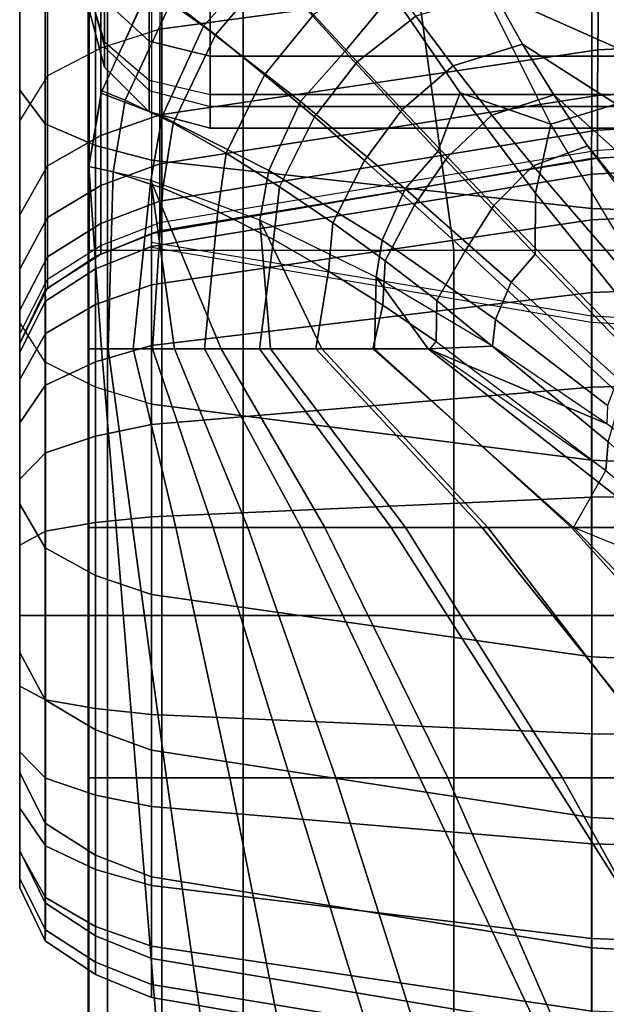
# Model space of a CAD drawing. Units: inches. Extents: x -0.2 to 78.2, y -46.6 to 0.
# Drawn here: x -0.1 to 1.1, y -11.5 to -9.5 of the extents above; entities that cross this region are included whole.
import ezdxf

# ---------------------------------------------------------------- set-up
doc = ezdxf.new("R2010")
doc.units = ezdxf.units.IN
doc.header["$MEASUREMENT"] = 0
for name, color, linetype in [('SEAT-BACK', 5, 'Continuous'), ('SEAT-BACKFABRIC', 5, 'Continuous'), ('SEAT-CUSHION', 5, 'Continuous'), ('SEAT-SEAT', 5, 'Continuous')]:
    doc.layers.add(name, color=color, linetype=linetype)

msp = doc.modelspace()

# ---------------------------------------------------------------- linework, layer by layer
at = {"layer": 'SEAT-BACK'}
for points in [[(0.1246, -9.5716, 23.8562), (0.1246, -9.3674, 24.2339), (0.0331, -9.2921, 24.1819), (0.0331, -9.4869, 23.8218)], [(0.0331, -9.5831, 23.5094), (0.0331, -9.4869, 23.8218), (-0.0004, -9.3711, 23.7747), (-0.0004, -9.4609, 23.4831)], [(-0.0004, -9.3774, 14.0349), (-0.0004, -9.4653, 14.1229), (0.0331, -9.5729, 14.0594), (0.0331, -9.4411, 13.9274)], [(0.2496, -9.6026, 23.8688), (0.2496, -9.3949, 24.253), (0.1246, -9.3674, 24.2339), (0.1246, -9.5716, 23.8562)], [(0.2496, -9.3949, 24.253), (0.2496, -9.6026, 23.8688), (25.7496, -9.6026, 23.8688), (25.7496, -9.3949, 24.253)], [(0.0331, -9.4411, 13.9274), (0.0331, -9.5729, 14.0594), (0.1246, -9.6517, 14.0128), (0.1246, -9.4877, 13.8486)], [(-0.0004, -9.5, 23.1154), (-0.0004, -9.4609, 23.4831), (0.0331, -9.5831, 23.5094), (0.0331, -9.625, 23.1154)], [(0.0331, -9.5729, 14.0594), (0.0331, -9.625, 14.25), (-0.0004, -9.5, 14.25), (-0.0004, -9.4653, 14.1229)], [(0.1246, -9.6726, 23.5286), (0.1246, -9.5716, 23.8562), (0.0331, -9.4869, 23.8218), (0.0331, -9.5831, 23.5094)], [(0.1246, -9.4877, 13.8486), (0.1246, -9.6517, 14.0128), (0.2496, -9.6806, 13.9958), (0.2496, -9.5048, 13.8198)], [(0.0331, -9.625, 14.25), (0.0331, -9.625, 23.1154), (-0.0004, -9.5, 23.1154), (-0.0004, -9.5, 14.25)], [(0.2496, -9.6806, 13.9958), (0.2496, -9.5048, 13.8198), (25.7496, -9.5048, 13.8198), (25.7496, -9.6806, 13.9958)], [(0.1246, -9.6517, 14.0128), (0.1246, -9.7165, 14.25), (0.0331, -9.625, 14.25), (0.0331, -9.5729, 14.0594)], [(0.2496, -9.7053, 23.5357), (0.2496, -9.6026, 23.8688), (0.1246, -9.5716, 23.8562), (0.1246, -9.6726, 23.5286)], [(0.0331, -9.625, 23.1154), (0.0331, -9.5831, 23.5094), (0.1246, -9.6726, 23.5286), (0.1246, -9.7165, 23.1154)], [(0.2496, -9.6026, 23.8688), (0.2496, -9.7053, 23.5357), (25.7496, -9.7053, 23.5357), (25.7496, -9.6026, 23.8688)], [(0.1246, -9.7165, 14.25), (0.1246, -9.7165, 23.1154), (0.0331, -9.625, 23.1154), (0.0331, -9.625, 14.25)], [(0.2496, -9.6806, 13.9958), (0.2496, -9.75, 14.25), (0.1246, -9.7165, 14.25), (0.1246, -9.6517, 14.0128)], [(0.1246, -9.7165, 23.1154), (0.1246, -9.6726, 23.5286), (0.2496, -9.7053, 23.5357), (0.2496, -9.75, 23.1154)], [(0.2496, -9.75, 14.25), (0.2496, -9.6806, 13.9958), (25.7496, -9.6806, 13.9958), (25.7496, -9.75, 14.25)], [(0.2496, -9.75, 14.25), (0.2496, -9.75, 23.1154), (0.1246, -9.7165, 23.1154), (0.1246, -9.7165, 14.25)], [(0.2496, -9.7053, 23.5357), (0.2496, -9.75, 23.1154), (25.7496, -9.75, 23.1154), (25.7496, -9.7053, 23.5357)], [(0.2496, -9.75, 23.1154), (0.2496, -9.75, 14.25), (25.7496, -9.75, 14.25), (25.7496, -9.75, 23.1154)]]:
    msp.add_3dface(points, dxfattribs=at)
at = {"layer": 'SEAT-BACKFABRIC'}
for points in [[(-0.1402, -6.4112, 28.6384), (-0.1402, -6.1296, 28.1416), (-0.1402, -9.4636, 24.8524), (-0.1402, -9.6716, 25.9114)], [(-0.1402, -9.6716, 25.9114), (-0.1402, -6.4112, 28.6384), (-0.0879, -6.4809, 28.7217), (-0.0879, -9.7412, 25.9947)], [(-0.0879, -9.7412, 25.9947), (-0.0879, -6.4809, 28.7217), (0.0148, -6.5249, 28.7743), (0.0148, -9.7853, 26.0474)], [(0.0148, -9.7853, 26.0474), (0.0148, -6.5249, 28.7743), (0.1293, -6.5551, 28.8104), (0.1293, -9.8154, 26.0834)], [(1.0301, -9.9141, 26.2014), (1.0377, -6.6542, 28.9288), (0.1293, -6.5551, 28.8104), (0.1293, -9.8154, 26.0834)], [(1.9444, -9.9461, 26.2396), (1.9482, -6.6858, 28.9666), (1.0377, -6.6542, 28.9288), (1.0301, -9.9141, 26.2014)], [(1.0451, -9.4256, 24.3149), (1.0488, -9.197, 24.5821), (0.1462, -9.3022, 24.6887), (0.1462, -9.5471, 24.4019)], [(0.0254, -9.5857, 24.4295), (0.0254, -9.3355, 24.7225), (0.1462, -9.3022, 24.6887), (0.1462, -9.5471, 24.4019)], [(-0.0835, -9.6424, 24.4702), (-0.0835, -9.3846, 24.7722), (0.0254, -9.3355, 24.7225), (0.0254, -9.5857, 24.4295)], [(-0.1402, -9.734, 24.5357), (-0.1402, -9.4636, 24.8524), (-0.0835, -9.3846, 24.7722), (-0.0835, -9.6424, 24.4702)], [(1.9507, -9.5456, 24.0232), (1.9519, -9.386, 24.2866), (1.0451, -9.4256, 24.3149), (1.0427, -9.5892, 24.0453)], [(1.0427, -9.5892, 24.0453), (1.0451, -9.4256, 24.3149), (0.1462, -9.5471, 24.4019), (0.1462, -9.7224, 24.1126)], [(-0.1402, -10.1478, 25.4503), (-0.1402, -9.6716, 25.9114), (-0.1402, -9.4636, 24.8524), (-0.1402, -10.1478, 25.4503)], [(-0.1402, -10.1478, 25.4503), (-0.1402, -9.4636, 24.8524), (-0.1402, -9.734, 24.5357), (-0.1402, -10.5197, 24.9735)], [(0.1462, -9.7224, 24.1126), (0.1462, -9.5471, 24.4019), (0.0254, -9.5857, 24.4295), (0.0254, -9.7647, 24.134)], [(1.9503, -9.6372, 23.813), (1.9507, -9.5456, 24.0232), (1.0427, -9.5892, 24.0453), (1.0419, -9.6831, 23.83)], [(0.0254, -9.7647, 24.134), (0.0254, -9.5857, 24.4295), (-0.0835, -9.6424, 24.4702), (-0.0835, -9.827, 24.1655)], [(1.0419, -9.6831, 23.83), (1.0427, -9.5892, 24.0453), (0.1462, -9.7224, 24.1126), (0.1462, -9.823, 23.8817)], [(1.9503, -9.7065, 23.5848), (1.9503, -9.6372, 23.813), (1.0419, -9.6831, 23.83), (1.0419, -9.7541, 23.5962)], [(-0.0835, -9.827, 24.1655), (-0.0835, -9.6424, 24.4702), (-0.1402, -9.734, 24.5357), (-0.1402, -9.9275, 24.2163)], [(-0.1402, -10.1478, 25.4503), (-0.1402, -9.6716, 25.9114), (-0.0879, -9.7412, 25.9947), (-0.0879, -10.2288, 25.5226)], [(1.0419, -9.7541, 23.5962), (1.0419, -9.6831, 23.83), (0.1462, -9.823, 23.8817), (0.1462, -9.8991, 23.631)], [(1.9503, -9.7463, 23.3661), (1.9503, -9.7065, 23.5848), (1.0419, -9.7541, 23.5962), (1.0419, -9.7949, 23.3722)], [(-0.1402, -9.734, 24.5357), (-0.1402, -9.9275, 24.2163), (-0.1402, -10.8236, 24.455), (-0.1402, -10.5197, 24.9735)], [(-0.0879, -10.2288, 25.5226), (-0.0879, -9.7412, 25.9947), (0.0148, -9.7853, 26.0474), (0.0148, -10.28, 25.5683)], [(0.1462, -9.823, 23.8817), (0.1462, -9.7224, 24.1126), (0.0254, -9.7647, 24.134), (0.0254, -9.8675, 23.8981)], [(1.0419, -9.7949, 23.3722), (1.0419, -9.7541, 23.5962), (0.1462, -9.8991, 23.631), (0.1462, -9.9429, 23.3908)], [(1.0419, -9.811, 23.1153), (1.0419, -9.7949, 23.3722), (1.9503, -9.7463, 23.3661), (1.9503, -9.762, 23.1153)], [(0.0254, -9.8675, 23.8981), (0.0254, -9.7647, 24.134), (-0.0835, -9.827, 24.1655), (-0.0835, -9.933, 23.9224)], [(1.9503, -9.762, 23.1153), (1.9443, -9.7622, 22.4138), (1.0301, -9.812, 22.4138), (1.0419, -9.811, 23.1153)], [(1.9443, -9.7622, 16.7501), (1.9443, -9.7622, 22.4138), (1.0301, -9.812, 22.4138), (1.0301, -9.812, 16.7501)], [(1.0301, -9.812, 16.7501), (1.9443, -9.7622, 16.7501), (1.9479, -9.7957, 16.4948), (1.0305, -9.8439, 16.5077)], [(0.0148, -10.28, 25.5683), (0.0148, -9.7853, 26.0474), (0.1293, -9.8154, 26.0834), (0.1293, -10.3151, 25.5996)], [(0.1462, -9.9601, 23.1154), (0.1462, -9.9429, 23.3908), (1.0419, -9.7949, 23.3722), (1.0419, -9.811, 23.1153)], [(1.0305, -9.8439, 16.5077), (1.9479, -9.7957, 16.4948), (1.9479, -9.8942, 16.257), (1.0305, -9.9374, 16.282)], [(1.0419, -9.811, 23.1153), (1.0301, -9.812, 22.4138), (0.1293, -9.9658, 22.4136), (0.1462, -9.9601, 23.1153)], [(1.0301, -9.812, 16.7501), (1.0301, -9.812, 22.4138), (0.1293, -9.9658, 22.4136), (0.1294, -9.9658, 16.75)], [(1.0302, -10.4298, 25.702), (1.0301, -9.9141, 26.2014), (0.1293, -9.8154, 26.0834), (0.1293, -10.3151, 25.5996)], [(0.1294, -9.9658, 16.75), (1.0301, -9.812, 16.7501), (1.0305, -9.8439, 16.5077), (0.1294, -9.9925, 16.5476)], [(-0.0835, -9.933, 23.9224), (-0.0835, -9.827, 24.1655), (-0.1402, -9.9275, 24.2163), (-0.1402, -10.0386, 23.9614)], [(0.1462, -9.8991, 23.631), (0.1462, -9.823, 23.8817), (0.0254, -9.8675, 23.8981), (0.0254, -9.9453, 23.6421)], [(0.1294, -9.9925, 16.5476), (1.0305, -9.8439, 16.5077), (1.0305, -9.9374, 16.282), (0.1294, -10.0706, 16.3589)], [(0.0254, -9.9453, 23.6421), (0.0254, -9.8675, 23.8981), (-0.0835, -9.933, 23.9224), (-0.0835, -10.0132, 23.6584)], [(0.1462, -9.9429, 23.3908), (0.1462, -9.8991, 23.631), (0.0254, -9.9453, 23.6421), (0.0254, -9.99, 23.3967)], [(1.0305, -9.9374, 16.282), (1.9479, -9.8942, 16.257), (1.9479, -10.0509, 16.0528), (1.0305, -10.0861, 16.0881)], [(1.9444, -10.467, 25.7352), (1.9444, -9.9461, 26.2396), (1.0301, -9.9141, 26.2014), (1.0302, -10.4298, 25.702)], [(-0.1402, -10.8236, 24.455), (-0.1402, -9.9275, 24.2163), (-0.1402, -10.0386, 23.9614), (-0.1402, -10.8236, 24.455)], [(-0.0835, -10.0132, 23.6584), (-0.0835, -9.933, 23.9224), (-0.1402, -10.0386, 23.9614), (-0.1402, -10.1227, 23.6846)], [(0.0255, -10.0076, 23.1153), (0.0254, -9.99, 23.3967), (0.1462, -9.9429, 23.3908), (0.1462, -9.9601, 23.1153)], [(0.1294, -10.0706, 16.3589), (1.0305, -9.9374, 16.282), (1.0305, -10.0861, 16.0881), (0.1294, -10.1949, 16.1969)], [(0.0254, -9.99, 23.3967), (0.0254, -9.9453, 23.6421), (-0.0835, -10.0132, 23.6584), (-0.0835, -10.0592, 23.4054)], [(0.1462, -9.9601, 23.1153), (0.1293, -9.9658, 22.4136), (0.0147, -10.0128, 22.4138), (0.0255, -10.0076, 23.1153)], [(0.0147, -10.0128, 16.7501), (0.0147, -10.0128, 22.4138), (0.1293, -9.9658, 22.4138), (0.1294, -9.9658, 16.75)], [(0.0147, -10.0128, 16.7501), (0.1294, -9.9658, 16.75), (0.1294, -9.9925, 16.5476), (0.015, -10.0377, 16.5597)], [(-0.0835, -10.0774, 23.1153), (-0.0835, -10.0592, 23.4054), (0.0254, -9.99, 23.3967), (0.0255, -10.0076, 23.1153)], [(0.015, -10.0377, 16.5597), (0.1294, -9.9925, 16.5476), (0.1294, -10.0706, 16.3589), (0.015, -10.1112, 16.3823)], [(1.0301, -10.1472, 22.4138), (1.0301, -10.1349, 23.3015), (0.1293, -9.9837, 23.2736), (0.1293, -9.9934, 22.4136)], [(-0.0835, -10.0592, 23.4054), (-0.0835, -10.0132, 23.6584), (-0.1402, -10.1227, 23.6846), (-0.1402, -10.171, 23.4195)], [(0.0255, -10.0076, 23.1153), (0.0147, -10.0128, 22.4138), (-0.0879, -10.0815, 22.4138), (-0.0835, -10.0774, 23.1153)], [(-0.0879, -10.0815, 16.7501), (-0.0879, -10.0815, 22.4138), (0.0147, -10.0128, 22.4138), (0.0147, -10.0128, 16.7501)], [(-0.0879, -10.0815, 16.7501), (0.0147, -10.0128, 16.7501), (0.015, -10.0377, 16.5597), (-0.0874, -10.1038, 16.5774)], [(-0.1402, -10.0386, 23.9614), (-0.1402, -10.1227, 23.6846), (-0.1402, -11.0705, 23.86), (-0.1402, -10.8236, 24.455)], [(-0.0874, -10.1038, 16.5774), (0.015, -10.0377, 16.5597), (0.015, -10.1112, 16.3823), (-0.0874, -10.1704, 16.4165)], [(-0.1402, -10.19, 23.1153), (-0.1402, -10.171, 23.4195), (-0.0835, -10.0592, 23.4054), (-0.0835, -10.0774, 23.1153)], [(1.0305, -10.0861, 16.0881), (1.9479, -10.0509, 16.0528), (1.9479, -10.255, 15.8962), (1.0305, -10.28, 15.9394)], [(-0.1402, -10.19, 16.7501), (-0.0879, -10.0815, 16.7501), (-0.0874, -10.1038, 16.5774), (-0.1403, -10.2089, 16.6055)], [(-0.0835, -10.0774, 23.1153), (-0.0879, -10.0815, 22.4138), (-0.1402, -10.19, 22.4138), (-0.1402, -10.19, 23.1153)], [(-0.1402, -10.19, 16.7501), (-0.1402, -10.19, 22.4138), (-0.0879, -10.0815, 22.4138), (-0.0879, -10.0815, 16.7501)], [(0.015, -10.1112, 16.3823), (0.1294, -10.0706, 16.3589), (0.1294, -10.1949, 16.1969), (0.015, -10.2281, 16.2301)], [(-0.1403, -10.2089, 16.6055), (-0.0874, -10.1038, 16.5774), (-0.0874, -10.1704, 16.4165), (-0.1403, -10.2647, 16.4709)], [(0.1294, -10.1949, 16.1969), (1.0305, -10.0861, 16.0881), (1.0305, -10.28, 15.9394), (0.1294, -10.3569, 16.0726)], [(-0.1402, -11.0705, 23.86), (-0.1402, -10.1227, 23.6846), (-0.1402, -10.171, 23.4195), (-0.1402, -11.0705, 23.86)], [(-0.0874, -10.1704, 16.4165), (0.015, -10.1112, 16.3823), (0.015, -10.2281, 16.2301), (-0.0874, -10.2764, 16.2784)], [(1.9443, -10.197, 22.4138), (1.9443, -10.1839, 23.3106), (1.0301, -10.1349, 23.3015), (1.0301, -10.1472, 22.4138)], [(-0.0879, -10.6096, 25.0344), (-0.0879, -10.2288, 25.5226), (-0.1402, -10.1478, 25.4503), (-0.1402, -10.5197, 24.9735)], [(-0.1403, -10.2647, 16.4709), (-0.0874, -10.1704, 16.4165), (-0.0874, -10.2764, 16.2784), (-0.1403, -10.3534, 16.3553)], [(-0.1402, -10.171, 23.4195), (-0.1402, -10.19, 23.1153), (-0.1402, -11.2301, 23.2424), (-0.1402, -11.0705, 23.86)], [(-0.1402, -10.748, 16.7501), (-0.1402, -10.19, 16.7501), (-0.1403, -10.2089, 16.6055)], [(-0.1402, -10.19, 23.1153), (-0.1402, -10.19, 22.4138), (-0.1402, -11.306, 22.4138), (-0.1402, -11.2301, 23.2424)], [(-0.1402, -10.19, 22.4138), (-0.1402, -10.19, 16.7501), (-0.1402, -11.306, 16.7501), (-0.1402, -11.306, 22.4138)], [(0.015, -10.2281, 16.2301), (0.1294, -10.1949, 16.1969), (0.1294, -10.3569, 16.0726), (0.015, -10.3804, 16.1132)], [(-0.1402, -10.748, 16.7501), (-0.1403, -10.2089, 16.6055), (-0.1403, -10.2647, 16.4709)], [(0.0148, -10.6664, 25.073), (0.0148, -10.28, 25.5683), (-0.0879, -10.2288, 25.5226), (-0.0879, -10.6096, 25.0344)], [(-0.0874, -10.2764, 16.2784), (0.015, -10.2281, 16.2301), (0.015, -10.3804, 16.1132), (-0.0874, -10.4145, 16.1724)], [(-0.1402, -10.748, 16.7501), (-0.1403, -10.2647, 16.4709), (-0.1403, -10.3534, 16.3553)], [(1.0305, -10.28, 15.9394), (1.9479, -10.255, 15.8962), (1.9479, -10.4928, 15.7977), (1.0305, -10.5058, 15.8459)], [(-0.1403, -10.3534, 16.3553), (-0.0874, -10.2764, 16.2784), (-0.0874, -10.4145, 16.1724), (-0.1403, -10.4689, 16.2666)], [(0.1293, -10.7053, 25.0993), (0.1293, -10.3151, 25.5996), (0.0148, -10.28, 25.5683), (0.0148, -10.6664, 25.073)], [(0.1294, -10.3569, 16.0726), (1.0305, -10.28, 15.9394), (1.0305, -10.5058, 15.8459), (0.1294, -10.5456, 15.9944)], [(1.0308, -10.8326, 25.1857), (1.0302, -10.4298, 25.702), (0.1293, -10.3151, 25.5996), (0.1293, -10.7053, 25.0993)], [(-0.1402, -10.748, 16.7501), (-0.1403, -10.3534, 16.3553), (-0.1403, -10.4689, 16.2666)], [(0.015, -10.3804, 16.1132), (0.1294, -10.3569, 16.0726), (0.1294, -10.5456, 15.9944), (0.015, -10.5577, 16.0397)], [(-0.0874, -10.4145, 16.1724), (0.015, -10.3804, 16.1132), (0.015, -10.5577, 16.0397), (-0.0874, -10.5754, 16.1058)], [(-0.1403, -10.4689, 16.2666), (-0.0874, -10.4145, 16.1724), (-0.0874, -10.5754, 16.1058), (-0.1403, -10.6036, 16.2109)], [(1.9447, -10.8738, 25.2136), (1.9444, -10.467, 25.7352), (1.0302, -10.4298, 25.702), (1.0308, -10.8326, 25.1857)], [(-0.1402, -10.748, 16.7501), (-0.1403, -10.4689, 16.2666), (-0.1403, -10.6036, 16.2109)], [(0.1294, -10.5456, 15.9944), (1.0305, -10.5058, 15.8459), (1.0305, -10.748, 15.814), (0.1294, -10.748, 15.9678)], [(1.0305, -10.5058, 15.8459), (1.9479, -10.4928, 15.7977), (1.9479, -10.748, 15.7641), (1.0305, -10.748, 15.814)], [(-0.0879, -10.9207, 24.5036), (-0.0879, -10.6096, 25.0344), (-0.1402, -10.5197, 24.9735), (-0.1402, -10.8236, 24.455)], [(0.015, -10.5577, 16.0397), (0.1294, -10.5456, 15.9944), (0.1294, -10.748, 15.9678), (0.015, -10.748, 16.0147)], [(-0.0874, -10.5754, 16.1058), (0.015, -10.5577, 16.0397), (0.015, -10.748, 16.0147), (-0.0874, -10.748, 16.083)], [(-0.1403, -10.6036, 16.2109), (-0.0874, -10.5754, 16.1058), (-0.0874, -10.748, 16.083), (-0.1403, -10.748, 16.1919)], [(-0.1402, -10.748, 16.7501), (-0.1403, -10.6036, 16.2109), (-0.1403, -10.748, 16.1919)], [(0.0148, -10.982, 24.5343), (0.0148, -10.6664, 25.073), (-0.0879, -10.6096, 25.0344), (-0.0879, -10.9207, 24.5036)], [(0.1293, -11.0241, 24.5553), (0.1293, -10.7053, 25.0993), (0.0148, -10.6664, 25.073), (0.0148, -10.982, 24.5343)], [(1.0301, -11.1616, 24.6242), (1.0308, -10.8326, 25.1857), (0.1293, -10.7053, 25.0993), (0.1293, -11.0241, 24.5553)], [(-0.1403, -10.748, 16.1919), (-0.0874, -10.748, 16.083), (-0.0874, -10.9206, 16.1058), (-0.1403, -10.8925, 16.2109)], [(-0.1402, -10.748, 16.7501), (-0.1403, -10.748, 16.1919), (-0.1403, -10.8925, 16.2109)], [(-0.1402, -10.748, 16.7501), (-0.1403, -10.8925, 16.2109), (-0.1403, -11.0271, 16.2666)], [(-0.1402, -10.748, 16.7501), (-0.1403, -11.0271, 16.2666), (-0.1403, -11.1427, 16.3553)], [(-0.1402, -10.748, 16.7501), (-0.1403, -11.1427, 16.3553), (-0.1403, -11.2314, 16.4709)], [(-0.1402, -10.748, 16.7501), (-0.1403, -11.2314, 16.4709), (-0.1403, -11.2871, 16.6055)], [(-0.1402, -10.748, 16.7501), (-0.1403, -11.2871, 16.6055), (-0.1402, -11.306, 16.7501)], [(-0.0874, -10.748, 16.083), (0.015, -10.748, 16.0147), (0.015, -10.9383, 16.0397), (-0.0874, -10.9206, 16.1058)], [(0.015, -10.748, 16.0147), (0.1294, -10.748, 15.9678), (0.1294, -10.9505, 15.9944), (0.015, -10.9383, 16.0397)], [(0.1294, -10.748, 15.9678), (1.0305, -10.748, 15.814), (1.0305, -10.9903, 15.8459), (0.1294, -10.9505, 15.9944)], [(1.0305, -10.748, 15.814), (1.9479, -10.748, 15.7641), (1.9479, -11.0032, 15.7977), (1.0305, -10.9903, 15.8459)], [(-0.0879, -11.1735, 23.8945), (-0.0879, -10.9207, 24.5036), (-0.1402, -10.8236, 24.455), (-0.1402, -11.0705, 23.86)], [(1.9444, -11.2061, 24.6465), (1.9447, -10.8738, 25.2136), (1.0308, -10.8326, 25.1857), (1.0301, -11.1616, 24.6242)], [(-0.1403, -10.8925, 16.2109), (-0.0874, -10.9206, 16.1058), (-0.0874, -11.0815, 16.1724), (-0.1403, -11.0271, 16.2666)], [(0.0148, -11.2386, 23.9162), (0.0148, -10.982, 24.5343), (-0.0879, -10.9207, 24.5036), (-0.0879, -11.1735, 23.8945)], [(-0.0874, -10.9206, 16.1058), (0.015, -10.9383, 16.0397), (0.015, -11.1157, 16.1132), (-0.0874, -11.0815, 16.1724)], [(0.015, -10.9383, 16.0397), (0.1294, -10.9505, 15.9944), (0.1294, -11.1391, 16.0726), (0.015, -11.1157, 16.1132)], [(0.1294, -10.9505, 15.9944), (1.0305, -10.9903, 15.8459), (1.0305, -11.216, 15.9394), (0.1294, -11.1391, 16.0726)], [(0.1293, -11.2832, 23.9312), (0.1293, -11.0241, 24.5553), (0.0148, -10.982, 24.5343), (0.0148, -11.2386, 23.9162)], [(1.0305, -10.9903, 15.8459), (1.9479, -11.0032, 15.7977), (1.9479, -11.241, 15.8962), (1.0305, -11.216, 15.9394)], [(-0.1403, -11.0271, 16.2666), (-0.0874, -11.0815, 16.1724), (-0.0874, -11.2196, 16.2784), (-0.1403, -11.1427, 16.3553)], [(1.0301, -11.429, 23.9799), (1.0301, -11.1616, 24.6242), (0.1293, -11.0241, 24.5553), (0.1293, -11.2832, 23.9312)], [(-0.0879, -11.3368, 23.2621), (-0.0879, -11.1735, 23.8945), (-0.1402, -11.0705, 23.86), (-0.1402, -11.2301, 23.2424)], [(-0.0874, -11.0815, 16.1724), (0.015, -11.1157, 16.1132), (0.015, -11.268, 16.2301), (-0.0874, -11.2196, 16.2784)], [(0.015, -11.1157, 16.1132), (0.1294, -11.1391, 16.0726), (0.1294, -11.3011, 16.1969), (0.015, -11.268, 16.2301)], [(-0.1403, -11.1427, 16.3553), (-0.0874, -11.2196, 16.2784), (-0.0874, -11.3256, 16.4165), (-0.1403, -11.2314, 16.4709)], [(0.1294, -11.1391, 16.0726), (1.0305, -11.216, 15.9394), (1.0305, -11.4099, 16.0881), (0.1294, -11.3011, 16.1969)], [(1.9443, -11.4763, 23.9957), (1.9444, -11.2061, 24.6465), (1.0301, -11.1616, 24.6242), (1.0301, -11.429, 23.9799)], [(0.0148, -11.4043, 23.2746), (0.0148, -11.2386, 23.9162), (-0.0879, -11.1735, 23.8945), (-0.0879, -11.3368, 23.2621)], [(-0.1403, -11.2314, 16.4709), (-0.0874, -11.3256, 16.4165), (-0.0874, -11.3922, 16.5774), (-0.1403, -11.2871, 16.6055)], [(-0.0879, -11.4146, 22.4138), (-0.0879, -11.3368, 23.2621), (-0.1402, -11.2301, 23.2424), (-0.1402, -11.306, 22.4138)], [(-0.0874, -11.2196, 16.2784), (0.015, -11.268, 16.2301), (0.015, -11.3848, 16.3823), (-0.0874, -11.3256, 16.4165)], [(1.0305, -11.216, 15.9394), (1.9479, -11.241, 15.8962), (1.9479, -11.4452, 16.0528), (1.0305, -11.4099, 16.0881)], [(0.1293, -11.4506, 23.2831), (0.1293, -11.2832, 23.9312), (0.0148, -11.2386, 23.9162), (0.0148, -11.4043, 23.2746)], [(0.015, -11.268, 16.2301), (0.1294, -11.3011, 16.1969), (0.1294, -11.4254, 16.3589), (0.015, -11.3848, 16.3823)], [(-0.1403, -11.2871, 16.6055), (-0.0874, -11.3922, 16.5774), (-0.0879, -11.4145, 16.7501), (-0.1402, -11.306, 16.7501)], [(1.0301, -11.6018, 23.3111), (1.0301, -11.429, 23.9799), (0.1293, -11.2832, 23.9312), (0.1293, -11.4506, 23.2831)], [(-0.1402, -11.306, 16.7501), (-0.1402, -11.306, 22.4138), (-0.0879, -11.4146, 22.4138), (-0.0879, -11.4145, 16.7501)], [(0.1294, -11.3011, 16.1969), (1.0305, -11.4099, 16.0881), (1.0305, -11.5586, 16.282), (0.1294, -11.4254, 16.3589)], [(-0.0874, -11.3256, 16.4165), (0.015, -11.3848, 16.3823), (0.015, -11.4583, 16.5597), (-0.0874, -11.3922, 16.5774)], [(0.0147, -11.4832, 22.4138), (0.0148, -11.4043, 23.2746), (-0.0879, -11.3368, 23.2621), (-0.0879, -11.4146, 22.4138)], [(-0.0874, -11.3922, 16.5774), (0.015, -11.4583, 16.5597), (0.0147, -11.4832, 16.7501), (-0.0879, -11.4145, 16.7501)], [(0.015, -11.3848, 16.3823), (0.1294, -11.4254, 16.3589), (0.1294, -11.5036, 16.5476), (0.015, -11.4583, 16.5597)], [(-0.0879, -11.4145, 16.7501), (-0.0879, -11.4146, 22.4138), (0.0147, -11.4832, 22.4138), (0.0147, -11.4832, 16.7501)], [(0.1293, -11.5302, 22.4138), (0.1293, -11.4506, 23.2831), (0.0148, -11.4043, 23.2746), (0.0147, -11.4832, 22.4138)], [(1.0305, -11.4099, 16.0881), (1.9479, -11.4452, 16.0528), (1.9479, -11.6018, 16.257), (1.0305, -11.5586, 16.282)], [(0.1294, -11.4254, 16.3589), (1.0305, -11.5586, 16.282), (1.0305, -11.6521, 16.5077), (0.1294, -11.5036, 16.5476)], [(1.9443, -11.6508, 23.3201), (1.9443, -11.4763, 23.9957), (1.0301, -11.429, 23.9799), (1.0301, -11.6018, 23.3111)], [(1.0301, -11.684, 22.4138), (1.0301, -11.6018, 23.3111), (0.1293, -11.4506, 23.2831), (0.1293, -11.5302, 22.4138)], [(0.015, -11.4583, 16.5597), (0.1294, -11.5036, 16.5476), (0.1294, -11.5302, 16.75), (0.0147, -11.4832, 16.7501)], [(0.0147, -11.4832, 16.7501), (0.0147, -11.4832, 22.4138), (0.1293, -11.5302, 22.4138), (0.1294, -11.5302, 16.75)], [(0.1294, -11.5036, 16.5476), (1.0305, -11.6521, 16.5077), (1.0301, -11.684, 16.7501), (0.1294, -11.5302, 16.75)], [(1.0301, -11.684, 16.7501), (1.0301, -11.684, 22.4138), (0.1293, -11.5302, 22.4138), (0.1294, -11.5302, 16.75)]]:
    msp.add_3dface(points, dxfattribs=at)
at = {"layer": 'SEAT-CUSHION'}
msp.add_line((0, -10.2016, 15.1407), (0, -10.2016, 15.2032), dxfattribs=at)
for points in [[(1.4468, -9.382, 14.8908), (0.7346, -9.2627, 14.9504), (0.7778, -9.3666, 14.8978), (1.4468, -9.5624, 14.8318)], [(0.5108, -9.2864, 15.4459), (0.3561, -9.4048, 15.4689), (0.5251, -9.5925, 15.6425), (0.6225, -9.4743, 15.6117)], [(0.1242, -9.4617, 15.2032), (0.2668, -9.3014, 15.2032), (0.3561, -9.4048, 15.4689), (0.2357, -9.5405, 15.4684)], [(0.3013, -9.3404, 15.0176), (0.1702, -9.4894, 15.016), (0.2606, -9.5589, 14.9372), (0.3756, -9.4237, 14.9392)], [(1.4468, -9.5624, 14.8318), (0.7778, -9.3666, 14.8978), (0.83, -9.4725, 14.8587), (1.4468, -9.7474, 14.7889)], [(0.8226, -9.4939, 15.6468), (1.4462, -9.3876, 15.5766), (1.4462, -9.5882, 15.7016), (0.9464, -9.7418, 15.7789)], [(0.2357, -9.5405, 15.4684), (0.3561, -9.4048, 15.4689), (0.5251, -9.5925, 15.6425), (0.4343, -9.6952, 15.6421)], [(0.5987, -9.4181, 14.893), (0.461, -9.5173, 14.8873), (0.5506, -9.6138, 14.8491), (0.6707, -9.5203, 14.8545)], [(0.3756, -9.4237, 14.9392), (0.2606, -9.5589, 14.9372), (0.3607, -9.6404, 14.8851), (0.461, -9.5173, 14.8873)], [(0.1242, -9.4617, 15.2032), (0.1267, -9.4579, 15.1407), (0.0276, -9.6736, 15.1407), (0.0263, -9.6782, 15.2032)], [(0.1267, -9.4579, 15.1407), (0.0276, -9.6736, 15.1407), (0.0755, -9.6927, 15.0194), (0.1702, -9.4894, 15.016)], [(0.0263, -9.6782, 15.2032), (0.1242, -9.4617, 15.2032), (0.2357, -9.5405, 15.4684), (0.1514, -9.726, 15.4642)], [(0.6225, -9.4743, 15.6117), (0.5251, -9.5925, 15.6425), (0.7154, -9.7975, 15.7694), (0.7614, -9.6774, 15.7348)], [(0.8226, -9.4939, 15.6468), (0.6225, -9.4743, 15.6117), (0.7614, -9.6774, 15.7348), (0.9464, -9.7418, 15.7789)], [(0.83, -9.4725, 14.8587), (0.6707, -9.5203, 14.8545), (0.7469, -9.6222, 14.8244), (0.8887, -9.5777, 14.8279)], [(1.4468, -9.7474, 14.7889), (0.83, -9.4725, 14.8587), (0.8887, -9.5777, 14.8279), (1.4468, -9.9345, 14.7562)], [(0.1702, -9.4894, 15.016), (0.0755, -9.6927, 15.0194), (0.1739, -9.7398, 14.9409), (0.2606, -9.5589, 14.9372)], [(0.461, -9.5173, 14.8873), (0.3607, -9.6404, 14.8851), (0.4628, -9.7268, 14.8468), (0.5506, -9.6138, 14.8491)], [(0.6707, -9.5203, 14.8545), (0.5506, -9.6138, 14.8491), (0.6422, -9.7112, 14.8191), (0.7469, -9.6222, 14.8244)], [(0.1514, -9.726, 15.4642), (0.2357, -9.5405, 15.4684), (0.4343, -9.6952, 15.6421), (0.3698, -9.8366, 15.6385)], [(0.2606, -9.5589, 14.9372), (0.1739, -9.7398, 14.9409), (0.2821, -9.8007, 14.8883), (0.3607, -9.6404, 14.8851)], [(0.8887, -9.5777, 14.8279), (0.7469, -9.6222, 14.8244), (0.8262, -9.7234, 14.7998), (0.9525, -9.6816, 14.8029)], [(1.4468, -9.9345, 14.7562), (0.8887, -9.5777, 14.8279), (0.9525, -9.6816, 14.8029), (1.4468, -10.1226, 14.7303)], [(0.4343, -9.6952, 15.6421), (0.5251, -9.5925, 15.6425), (0.7154, -9.7975, 15.7694), (0.6483, -9.8742, 15.7692)], [(0.9464, -9.7418, 15.7789), (1.4462, -9.5882, 15.7016), (1.4462, -9.8004, 15.806), (1.0954, -9.9886, 15.8846)], [(0.5506, -9.6138, 14.8491), (0.4628, -9.7268, 14.8468), (0.5654, -9.8161, 14.8168), (0.6422, -9.7112, 14.8191)], [(0.3607, -9.6404, 14.8851), (0.2821, -9.8007, 14.8883), (0.3916, -9.8696, 14.8495), (0.4628, -9.7268, 14.8468)], [(0.7469, -9.6222, 14.8244), (0.6422, -9.7112, 14.8191), (0.7351, -9.809, 14.7947), (0.8262, -9.7234, 14.7998)], [(0.0276, -9.6736, 15.1407), (0.0015, -9.8281, 15.1407), (0.0508, -9.8395, 15.0205), (0.0755, -9.6927, 15.0194)], [(0.0263, -9.6782, 15.2032), (0.0276, -9.6736, 15.1407), (0.0015, -9.8281, 15.1407), (0.0015, -9.8281, 15.2032)], [(0.0015, -9.8281, 15.2032), (0.0263, -9.6782, 15.2032), (0.1514, -9.726, 15.4642), (0.1279, -9.857, 15.4607)], [(0.7614, -9.6774, 15.7348), (0.7154, -9.7975, 15.7694), (0.9147, -10.0081, 15.8712), (0.9156, -9.8826, 15.8339)], [(0.9464, -9.7418, 15.7789), (0.7614, -9.6774, 15.7348), (0.9156, -9.8826, 15.8339), (0.9464, -9.7418, 15.7789)], [(0.0755, -9.6927, 15.0194), (0.0508, -9.8395, 15.0205), (0.1523, -9.8728, 14.9414), (0.1739, -9.7398, 14.9409)], [(0.3698, -9.8366, 15.6385), (0.4343, -9.6952, 15.6421), (0.6483, -9.8742, 15.7692), (0.6017, -9.9794, 15.7671)], [(0.9525, -9.6816, 14.8029), (0.8262, -9.7234, 14.7998), (0.9102, -9.8268, 14.7785), (1.0217, -9.786, 14.7816)], [(1.4468, -10.1226, 14.7303), (0.9525, -9.6816, 14.8029), (1.0202, -9.7838, 14.782), (1.4468, -10.3114, 14.7096)], [(0.6422, -9.7112, 14.8191), (0.5654, -9.8161, 14.8168), (0.6678, -9.9073, 14.7924), (0.7351, -9.809, 14.7947)], [(0.1279, -9.857, 15.4607), (0.1514, -9.726, 15.4642), (0.3698, -9.8366, 15.6385), (0.351, -9.9385, 15.6356)], [(0.1739, -9.7398, 14.9409), (0.1523, -9.8728, 14.9414), (0.2649, -9.9206, 14.8881), (0.2821, -9.8007, 14.8883)], [(0.4628, -9.7268, 14.8468), (0.3916, -9.8696, 14.8495), (0.5003, -9.9437, 14.8191), (0.5654, -9.8161, 14.8168)], [(0.8262, -9.7234, 14.7998), (0.7351, -9.809, 14.7947), (0.8303, -9.9084, 14.7739), (0.9102, -9.8268, 14.7785)], [(0.9464, -9.7418, 15.7789), (0.9156, -9.8826, 15.8339), (1.0799, -10.087, 15.9175), (1.0954, -9.9886, 15.8846)], [(0.2821, -9.8007, 14.8883), (0.2649, -9.9206, 14.8881), (0.3788, -9.978, 14.8487), (0.3916, -9.8696, 14.8495)], [(0.6483, -9.8742, 15.7692), (0.7154, -9.7975, 15.7694), (0.9147, -10.0081, 15.8712), (0.8657, -10.0649, 15.8712)], [(1.0217, -9.786, 14.7816), (0.9102, -9.8268, 14.7785), (1.1984, -10.1614, 14.7278), (1.2827, -10.1345, 14.7289)], [(1.0217, -9.786, 14.7816), (1.4468, -10.3114, 14.7096), (1.2827, -10.1345, 14.7289), (1.0217, -9.786, 14.7816)], [(0.5654, -9.8161, 14.8168), (0.5003, -9.9437, 14.8191), (0.6077, -10.0218, 14.7944), (0.6678, -9.9073, 14.7924)], [(0.7351, -9.809, 14.7947), (0.6678, -9.9073, 14.7924), (0.7711, -10.001, 14.7716), (0.8303, -9.9084, 14.7739)], [(0.0015, -9.8281, 15.1407), (-0.0001, -10.2016, 15.1407), (0.0409, -10.2016, 15.0306), (0.0508, -9.8395, 15.0205)], [(0.0015, -9.8281, 15.2032), (0.0015, -9.8281, 15.1407), (-0.0001, -10.2016, 15.1407), (0, -10.2016, 15.2032)], [(0.0268, -10.2017, 15.3203), (0.0015, -9.8281, 15.2032), (0, -10.2016, 15.2032), (0.0268, -10.2017, 15.3203)], [(0.1279, -9.857, 15.4607), (0.0015, -9.8281, 15.2032), (0.0268, -10.2017, 15.3203), (0.092, -10.2017, 15.4219)], [(0.0508, -9.8395, 15.0205), (0.0409, -10.2016, 15.0306), (0.1316, -10.2016, 14.9532), (0.1523, -9.8728, 14.9414)], [(0.351, -9.9385, 15.6356), (0.3698, -9.8366, 15.6385), (0.6017, -9.9794, 15.7671), (0.5893, -10.0553, 15.7658)], [(0.9102, -9.8268, 14.7785), (0.8303, -9.9084, 14.7739), (1.1372, -10.2252, 14.7254), (1.1984, -10.1614, 14.7278)], [(0.1279, -9.857, 15.4607), (0.092, -10.2017, 15.4219), (0.1767, -10.2017, 15.5083), (0.1279, -9.857, 15.4607)], [(0.351, -9.9385, 15.6356), (0.1279, -9.857, 15.4607), (0.2717, -10.2017, 15.5832), (0.3729, -10.2017, 15.6496)], [(0.1279, -9.857, 15.4607), (0.1767, -10.2017, 15.5083), (0.2717, -10.2017, 15.5832), (0.1279, -9.857, 15.4607)], [(0.1523, -9.8728, 14.9414), (0.1316, -10.2016, 14.9532), (0.2381, -10.2016, 14.8986), (0.2649, -9.9206, 14.8881)], [(0.3916, -9.8696, 14.8495), (0.3788, -9.978, 14.8487), (0.4917, -10.0425, 14.8179), (0.5003, -9.9437, 14.8191)], [(0.6017, -9.9794, 15.7671), (0.6483, -9.8742, 15.7692), (0.8657, -10.0649, 15.8712), (0.8337, -10.1419, 15.8702)], [(0.9156, -9.8826, 15.8339), (0.9147, -10.0081, 15.8712), (1.1191, -10.221, 15.9569), (1.0799, -10.087, 15.9175)], [(0.2649, -9.9206, 14.8881), (0.2381, -10.2016, 14.8986), (0.3505, -10.2016, 14.8573), (0.3788, -9.978, 14.8487)], [(0.6678, -9.9073, 14.7924), (0.6077, -10.0218, 14.7944), (0.7137, -10.1028, 14.7738), (0.7711, -10.001, 14.7716)], [(0.8303, -9.9084, 14.7739), (0.7711, -10.001, 14.7716), (1.0915, -10.2994, 14.7242), (1.1372, -10.2252, 14.7254)], [(0.5893, -10.0553, 15.7658), (0.351, -9.9385, 15.6356), (0.478, -10.2017, 15.7096), (0.586, -10.2017, 15.7645)], [(0.351, -9.9385, 15.6356), (0.3729, -10.2017, 15.6496), (0.478, -10.2017, 15.7096), (0.351, -9.9385, 15.6356)], [(0.5003, -9.9437, 14.8191), (0.4917, -10.0425, 14.8179), (0.6027, -10.1124, 14.7931), (0.6077, -10.0218, 14.7944)], [(0.3788, -9.978, 14.8487), (0.3505, -10.2016, 14.8573), (0.4657, -10.2016, 14.8243), (0.4917, -10.0425, 14.8179)], [(0.5893, -10.0553, 15.7658), (0.6017, -9.9794, 15.7671), (0.8337, -10.1419, 15.8702), (0.8274, -10.1965, 15.8702)], [(0.7711, -10.001, 14.7716), (0.7137, -10.1028, 14.7738), (1.0641, -10.3924, 14.7233), (1.0915, -10.2994, 14.7242)], [(0.6077, -10.0218, 14.7944), (0.6027, -10.1124, 14.7931), (0.7119, -10.1865, 14.7723), (0.7137, -10.1028, 14.7738)], [(0.8657, -10.0649, 15.8712), (0.9147, -10.0081, 15.8712), (1.1191, -10.221, 15.9569), (1.0838, -10.2628, 15.957)], [(0.4917, -10.0425, 14.8179), (0.4657, -10.2016, 14.8243), (0.5824, -10.2016, 14.7972), (0.6027, -10.1124, 14.7931)], [(0.5893, -10.0553, 15.7658), (0.586, -10.2017, 15.7645), (0.6959, -10.2017, 15.8151), (0.5893, -10.0553, 15.7658)], [(0.8274, -10.1965, 15.8702), (0.5893, -10.0553, 15.7658), (0.6959, -10.2017, 15.8151), (0.8274, -10.1965, 15.8702)], [(0.8337, -10.1419, 15.8702), (0.8657, -10.0649, 15.8712), (1.0838, -10.2628, 15.957), (1.0627, -10.3177, 15.9567)], [(0.7137, -10.1028, 14.7738), (0.7119, -10.1865, 14.7723), (1.059, -10.4511, 14.7231), (1.0641, -10.3924, 14.7233)], [(0.6027, -10.1124, 14.7931), (0.5824, -10.2016, 14.7972), (0.7, -10.2016, 14.7743), (0.7119, -10.1865, 14.7723)], [(0.8274, -10.1965, 15.8702), (0.8337, -10.1419, 15.8702), (1.0627, -10.3177, 15.9567), (1.0614, -10.3551, 15.9576)], [(-0.0001, -10.2016, 15.1407), (-0.0001, -10.5677, 15.1407), (0.0905, -10.5677, 14.9822), (0.0409, -10.2016, 15.0306)], [(0, -10.2016, 15.2032), (0, -10.2016, 15.1407), (-0.0001, -10.5677, 15.1407), (0.0001, -10.5678, 15.2032)], [(0.0001, -10.2017, 15.2032), (0.0001, -10.5678, 15.2032), (0.0571, -10.5678, 15.3747), (0.0268, -10.2017, 15.3203)], [(0.0268, -10.2017, 15.3203), (0.0571, -10.5678, 15.3747), (0.1794, -10.5678, 15.5107), (0.092, -10.2017, 15.4219)], [(0.0409, -10.2016, 15.0306), (0.0905, -10.5677, 14.9822), (0.2557, -10.5677, 14.8913), (0.1316, -10.2016, 14.9532)], [(0.092, -10.2017, 15.4219), (0.1794, -10.5678, 15.5107), (0.3263, -10.5678, 15.6203), (0.1767, -10.2017, 15.5083)], [(0.1316, -10.2016, 14.9532), (0.2557, -10.5677, 14.8913), (0.4354, -10.5677, 14.8323), (0.2381, -10.2016, 14.8986)], [(0.1767, -10.2017, 15.5083), (0.3263, -10.5678, 15.6203), (0.4845, -10.5678, 15.7131), (0.2717, -10.2017, 15.5832)], [(0.2381, -10.2016, 14.8986), (0.4354, -10.5677, 14.8323), (0.6197, -10.5677, 14.7895), (0.3505, -10.2016, 14.8573)], [(0.2717, -10.2017, 15.5832), (0.4845, -10.5678, 15.7131), (0.6491, -10.5678, 15.7941), (0.3729, -10.2017, 15.6496)], [(0.3505, -10.2016, 14.8573), (0.6197, -10.5677, 14.7895), (0.806, -10.5677, 14.7567), (0.4657, -10.2016, 14.8243)], [(0.3729, -10.2017, 15.6496), (0.6491, -10.5678, 15.7941), (0.8176, -10.5678, 15.8664), (0.478, -10.2017, 15.7096)], [(0.4657, -10.2016, 14.8243), (0.806, -10.5677, 14.7567), (0.9934, -10.5677, 14.7308), (0.5824, -10.2016, 14.7972)], [(0.478, -10.2017, 15.7096), (0.8176, -10.5678, 15.8664), (0.989, -10.5678, 15.9319), (0.586, -10.2017, 15.7645)], [(0.5824, -10.2016, 14.7972), (0.9934, -10.5677, 14.7308), (1.059, -10.4511, 14.7231), (0.7, -10.2016, 14.7743)], [(0.586, -10.2017, 15.7645), (0.989, -10.5678, 15.9319), (1.1624, -10.5678, 15.9918), (0.6959, -10.2017, 15.8151)], [(1.0614, -10.3551, 15.9576), (0.8274, -10.1965, 15.8702), (0.6959, -10.2017, 15.8151), (1.0614, -10.3551, 15.9576)], [(0.6959, -10.2017, 15.8151), (1.1624, -10.5678, 15.9918), (1.2905, -10.5266, 16.0327), (1.0614, -10.3551, 15.9576)], [(0.7119, -10.1865, 14.7723), (1.059, -10.4511, 14.7231), (0.7, -10.2016, 14.7743), (0.7119, -10.1865, 14.7723)], [(1.0641, -10.3924, 14.7233), (1.059, -10.4511, 14.7231), (1.3837, -10.7277, 14.6922), (1.387, -10.6798, 14.6924)], [(0.9934, -10.5677, 14.7308), (1.059, -10.4511, 14.7231), (1.3837, -10.7277, 14.6922), (0.9934, -10.5677, 14.7308)], [(-0.0001, -10.5677, 15.1407), (-0.0001, -11.0807, 15.1407), (0.1598, -11.0807, 14.9365), (0.0905, -10.5677, 14.9822)], [(0.0001, -10.5678, 15.2032), (-0.0001, -10.5677, 15.1407), (-0.0001, -11.0807, 15.1407), (0.0001, -11.0808, 15.2032)], [(0.0001, -10.5678, 15.2032), (0.0001, -11.0808, 15.2032), (0.099, -11.0808, 15.4302), (0.0571, -10.5678, 15.3747)], [(0.0571, -10.5678, 15.3747), (0.099, -11.0808, 15.4302), (0.2895, -11.0808, 15.5956), (0.1794, -10.5678, 15.5107)], [(0.0905, -10.5677, 14.9822), (0.1598, -11.0807, 14.9365), (0.4132, -11.0807, 14.8384), (0.2557, -10.5677, 14.8913)], [(0.1794, -10.5678, 15.5107), (0.2895, -11.0808, 15.5956), (0.5068, -11.0808, 15.7248), (0.3263, -10.5678, 15.6203)], [(0.2557, -10.5677, 14.8913), (0.4132, -11.0807, 14.8384), (0.6786, -11.0807, 14.7782), (0.4354, -10.5677, 14.8323)], [(0.3263, -10.5678, 15.6203), (0.5068, -11.0808, 15.7248), (0.7357, -11.0808, 15.8324), (0.4845, -10.5678, 15.7131)], [(0.4354, -10.5677, 14.8323), (0.6786, -11.0807, 14.7782), (0.9477, -11.0807, 14.7366), (0.6197, -10.5677, 14.7895)], [(0.4845, -10.5678, 15.7131), (0.7357, -11.0808, 15.8324), (0.9709, -11.0808, 15.9253), (0.6491, -10.5678, 15.7941)], [(0.6197, -10.5677, 14.7895), (0.9477, -11.0807, 14.7366), (1.2184, -11.0807, 14.7065), (0.806, -10.5677, 14.7567)], [(0.6491, -10.5678, 15.7941), (0.9709, -11.0808, 15.9253), (1.2102, -11.0808, 16.0074), (0.8176, -10.5678, 15.8664)], [(0.806, -10.5677, 14.7567), (1.2184, -11.0807, 14.7065), (1.4898, -11.0807, 14.6843), (0.9934, -10.5677, 14.7308)], [(0.8176, -10.5678, 15.8664), (1.2102, -11.0808, 16.0074), (1.4522, -11.0808, 16.0808), (0.989, -10.5678, 15.9319)], [(0.989, -10.5678, 15.9319), (1.4522, -11.0808, 16.0808), (1.6964, -11.0808, 16.1471), (1.1624, -10.5678, 15.9918)], [(0.9934, -10.5677, 14.7308), (1.4898, -11.0807, 14.6843), (1.7009, -11.014, 14.6712), (1.3837, -10.7277, 14.6922)], [(-0.0001, -11.0807, 15.1407), (-0.0001, -11.713, 15.1407), (0.2505, -11.713, 14.8934), (0.1598, -11.0807, 14.9365)], [(0.0001, -11.0808, 15.2032), (-0.0001, -11.0807, 15.1407), (-0.0001, -11.713, 15.1407), (0, -11.713, 15.2032)], [(0.099, -11.0808, 15.4302), (0.15, -11.7131, 15.4838), (0.0001, -11.7131, 15.2032), (0.0001, -11.0808, 15.2032)], [(0.2895, -11.0808, 15.5956), (0.4147, -11.7131, 15.6744), (0.15, -11.7131, 15.4838), (0.099, -11.0808, 15.4302)], [(0.1598, -11.0807, 14.9365), (0.2505, -11.713, 14.8934), (0.6086, -11.713, 14.7917), (0.4132, -11.0807, 14.8384)], [(0.5068, -11.0808, 15.7248), (0.7072, -11.7131, 15.8201), (0.4147, -11.7131, 15.6744), (0.2895, -11.0808, 15.5956)], [(0.4132, -11.0807, 14.8384), (0.6086, -11.713, 14.7917), (0.9766, -11.713, 14.7329), (0.6786, -11.0807, 14.7782)], [(0.7357, -11.0808, 15.8324), (1.0114, -11.7131, 15.94), (0.7072, -11.7131, 15.8201), (0.5068, -11.0808, 15.7248)], [(0.6786, -11.0807, 14.7782), (0.9766, -11.713, 14.7329), (1.3475, -11.713, 14.6951), (0.9477, -11.0807, 14.7366)], [(0.9709, -11.0808, 15.9253), (1.3219, -11.7131, 16.0423), (1.0114, -11.7131, 15.94), (0.7357, -11.0808, 15.8324)], [(0.9477, -11.0807, 14.7366), (1.3475, -11.713, 14.6951), (1.7194, -11.713, 14.6702), (1.2184, -11.0807, 14.7065)], [(1.2102, -11.0808, 16.0074), (1.6365, -11.7131, 16.1315), (1.3219, -11.7131, 16.0423), (0.9709, -11.0808, 15.9253)]]:
    msp.add_3dface(points, dxfattribs=at)
at = {"layer": 'SEAT-SEAT'}
for points, invisible_edges in [([(25.683, -4.5, 7.7847), (0.5, -31.933, 7.7847), (0.317, -31.75, 7.7847), (25.5, -4.317, 7.7847)], 5), ([(25.5, -4.317, 7.7847), (0.317, -31.75, 7.7847), (0.317, -4.5, 7.7847)], 1), ([(0.5, -31.933, 7.7847), (25.683, -4.5, 7.7847), (25.683, -31.75, 7.7847), (0.5, -31.933, 7.7847)], 1)]:
    msp.add_3dface(points, dxfattribs=dict(at, invisible_edges=invisible_edges))
for points in [[(0, -4.5, 13.7497), (0, -4.5, 8.25), (0, -31.75, 8.25), (0, -31.75, 13.7497)], [(0.0019, -4.5, 13.7717), (0, -4.5, 13.7497), (0, -31.75, 13.7497), (0.0019, -31.75, 13.7717)], [(0, -4.5, 8.25), (0.0392, -4.5, 8.0559), (0.0392, -31.75, 8.0559), (0, -31.75, 8.25)], [(0.0392, -4.5, 8.0559), (0.1507, -4.5, 7.8922), (0.1507, -31.75, 7.8922), (0.0392, -31.75, 8.0559)], [(0.1507, -4.5, 7.8922), (0.317, -4.5, 7.7847), (0.317, -31.75, 7.7847), (0.1507, -31.75, 7.8922)], [(0.002, -9.1344, 13.7718), (0.002, -10, 13.7718), (0.7479, -10, 14.1913), (0.6292, -9.1344, 14.1547)], [(0.6292, -9.1344, 14.1547), (0.7479, -10, 14.1913), (1.6074, -10, 14.3904), (1.3636, -9.1344, 14.3425)], [(0.7479, -10, 14.1913), (0.7479, -26.25, 14.1913), (0.002, -26.25, 13.7718), (0.002, -10, 13.7718)], [(1.6074, -10, 14.3904), (1.6074, -26.25, 14.3904), (0.7479, -26.25, 14.1913), (0.7479, -10, 14.1913)]]:
    msp.add_3dface(points, dxfattribs=at)

doc.saveas('drawing.dxf')
